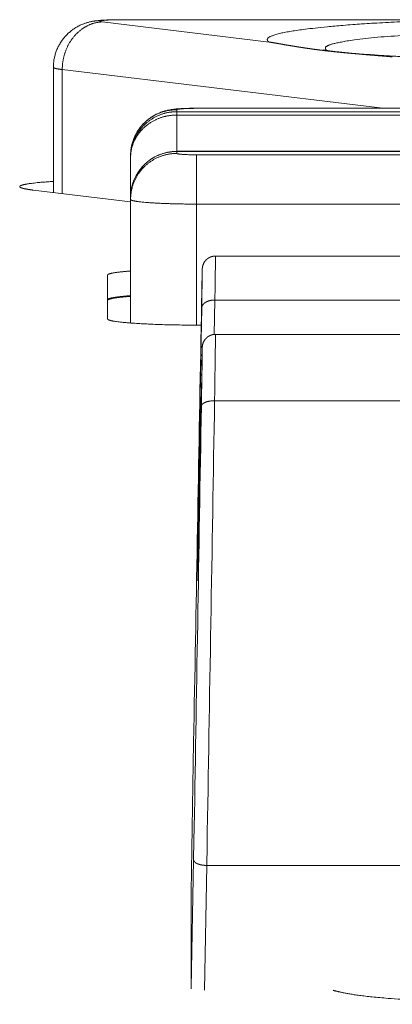
# Model space of a CAD drawing. Units: millimetres. Extents: x -612 to 3782, y -4661 to 6456.
# Drawn here: x 85 to 91, y 2484 to 2499 of the extents above; entities that cross this region are included whole.
import ezdxf

# ---------------------------------------------------------------- set-up
doc = ezdxf.new("R2010")
doc.units = ezdxf.units.MM
doc.header["$LTSCALE"] = 101.6
doc.layers.add('Visible (ISO)', color=7, linetype='Continuous', lineweight=50)
doc.layers.add('Visible Narrow (ISO)', color=7, linetype='Continuous', lineweight=18)

msp = doc.modelspace()

# ---------------------------------------------------------------- linework, layer by layer
at = {"layer": 'Visible (ISO)', "lineweight": 5}
for p, q in [((92.218, 2499.302), (86.754, 2499.302)), ((85.754, 2496.681), (85.754, 2498.581)), ((87.922, 2497.959), (99.422, 2497.959)), ((99.722, 2497.306), (87.622, 2497.306)), ((86.922, 2497.239), (86.922, 2497.209)), ((86.922, 2497.209), (86.922, 2496.606)), ((86.922, 2496.54), (85.445, 2496.718)), ((86.922, 2496.606), (86.922, 2496.576)), ((86.922, 2496.576), (86.922, 2494.702)), ((88.208, 2495.718), (98.466, 2495.718)), ((86.572, 2494.765), (86.572, 2495.428)), ((87.991, 2494.671), (87.922, 2494.671)), ((88.208, 2494.53), (98.466, 2494.53)), ((87.987, 2493.263), (87.999, 2493.905)), ((87.982, 2492.961), (87.987, 2493.263)), ((87.96, 2491.859), (87.982, 2492.961)), ((87.982, 2492.961), (87.982, 2492.961)), ((87.955, 2491.572), (87.96, 2491.859)), ((87.945, 2491.132), (87.955, 2491.572)), ((87.955, 2491.572), (87.955, 2491.573)), ((87.939, 2490.992), (87.944, 2491.282)), ((87.939, 2490.791), (87.945, 2491.131)), ((87.84, 2486.075), (87.877, 2488.343)), ((98.595, 2486.477), (88.079, 2486.477)), ((87.84, 2486.072), (87.84, 2484.619))]:
    msp.add_line(p, q, dxfattribs=at)
at = {"layer": 'Visible (ISO)', "lineweight": 5, "flags": 128}
for points in [[(85.754, 2498.581), (85.754, 2498.582, -0.011793), (85.755, 2498.614), (85.755, 2498.614, -0.010948), (85.757, 2498.645, -0.010863), (85.76, 2498.676), (85.76, 2498.676, -0.01083), (85.765, 2498.706, -0.01085), (85.771, 2498.736), (85.771, 2498.736, -0.010915), (85.779, 2498.766), (85.779, 2498.766, -0.011064), (85.787, 2498.795), (85.787, 2498.796, -0.011019), (85.797, 2498.824), (85.797, 2498.824, -0.010795), (85.808, 2498.852, -0.010689), (85.821, 2498.88), (85.821, 2498.88, -0.010632), (85.834, 2498.907, -0.010627), (85.849, 2498.933, -0.010651), (85.864, 2498.959), (85.866, 2498.962, -0.016232), (85.888, 2498.993), (85.891, 2498.997, -0.012297), (85.91, 2499.022), (85.911, 2499.023, -0.010756), (85.93, 2499.046, -0.010645), (85.951, 2499.068), (85.951, 2499.068, -0.010586), (85.972, 2499.09), (85.972, 2499.09, -0.010579), (85.994, 2499.11), (85.995, 2499.11, -0.010624), (86.018, 2499.129), (86.018, 2499.129, -0.010693), (86.041, 2499.148), (86.041, 2499.148, -0.011027), (86.066, 2499.165, -0.010837), (86.091, 2499.181, -0.010453), (86.117, 2499.196), (86.117, 2499.196, -0.010193), (86.144, 2499.21), (86.144, 2499.21, -0.010036), (86.171, 2499.223), (86.171, 2499.223, -0.00998), (86.198, 2499.234, -0.010026), (86.226, 2499.245), (86.229, 2499.246, -0.010814), (86.251, 2499.253), (86.253, 2499.254, -0.005037), (86.271, 2499.259, -0.007583), (86.289, 2499.264), (86.291, 2499.265, -0.007037), (86.313, 2499.27), (86.314, 2499.27, -0.00649), (86.335, 2499.275), (86.335, 2499.275, -0.005937), (86.357, 2499.279, -0.005456), (86.378, 2499.282), (86.382, 2499.283, -0.00818), (86.41, 2499.286), (86.414, 2499.287, -0.005278), (86.445, 2499.29), (86.447, 2499.29, -0.004579), (86.474, 2499.293), (86.478, 2499.293, -0.002751), (86.497, 2499.294, -0.001651), (86.517, 2499.296), (86.522, 2499.296, -0.003569), (86.551, 2499.297), (86.561, 2499.298, -0.003838), (86.61, 2499.3), (86.614, 2499.3, -0.003321), (86.671, 2499.301), (86.677, 2499.301, -0.004173), (86.747, 2499.302), (86.753, 2499.302), (86.754, 2499.302)], [(91.116, 2498.738, -0.001999), (90.876, 2498.751), (90.844, 2498.752, -0.002276), (90.669, 2498.763), (90.647, 2498.765, -0.001457), (90.515, 2498.774, -0.002167), (90.382, 2498.784), (90.37, 2498.785, -0.002766), (90.222, 2498.798), (90.196, 2498.8, -0.0032), (90.099, 2498.81), (90.077, 2498.812, -0.001911), (90.022, 2498.818, -0.002248), (89.967, 2498.824), (89.963, 2498.825, -0.00381), (89.911, 2498.832), (89.906, 2498.832, -0.003663), (89.863, 2498.838, -0.006674), (89.838, 2498.843)], [(86.922, 2497.239), (86.922, 2497.24, -0.011793), (86.923, 2497.272), (86.923, 2497.272, -0.010948), (86.925, 2497.303, -0.010863), (86.928, 2497.333), (86.928, 2497.333, -0.01083), (86.933, 2497.364, -0.01085), (86.939, 2497.394), (86.939, 2497.394, -0.010915), (86.947, 2497.424), (86.947, 2497.424, -0.011064), (86.955, 2497.453), (86.955, 2497.453, -0.011019), (86.965, 2497.482), (86.965, 2497.482, -0.010795), (86.976, 2497.51, -0.010689), (86.989, 2497.537), (86.989, 2497.537, -0.010632), (87.002, 2497.564, -0.010627), (87.017, 2497.591, -0.01065), (87.032, 2497.617), (87.034, 2497.62, -0.016235), (87.056, 2497.651), (87.059, 2497.655, -0.012971), (87.079, 2497.681), (87.08, 2497.682, -0.010747), (87.099, 2497.705, -0.01064), (87.12, 2497.727, -0.010584), (87.141, 2497.748), (87.142, 2497.748, -0.01058), (87.164, 2497.769), (87.164, 2497.769, -0.010628), (87.187, 2497.788), (87.187, 2497.788, -0.010705), (87.211, 2497.806), (87.211, 2497.806, -0.01035), (87.234, 2497.823, -0.010835), (87.259, 2497.838), (87.259, 2497.838, -0.010453), (87.285, 2497.853), (87.285, 2497.854, -0.010193), (87.312, 2497.867), (87.312, 2497.867, -0.010036), (87.339, 2497.88), (87.339, 2497.88, -0.00998), (87.366, 2497.892, -0.010026), (87.394, 2497.902), (87.397, 2497.904, -0.010814), (87.419, 2497.911), (87.421, 2497.911, -0.005037), (87.439, 2497.917, -0.007583), (87.457, 2497.922), (87.459, 2497.922, -0.007037), (87.481, 2497.928), (87.482, 2497.928, -0.00649), (87.503, 2497.932), (87.503, 2497.932, -0.005937), (87.525, 2497.936, -0.005456), (87.546, 2497.94), (87.55, 2497.94, -0.00818), (87.578, 2497.944), (87.582, 2497.944, -0.005278), (87.613, 2497.948), (87.615, 2497.948, -0.004579), (87.642, 2497.95), (87.646, 2497.951, -0.002751), (87.665, 2497.952, -0.001651), (87.685, 2497.953), (87.69, 2497.953, -0.003569), (87.719, 2497.955), (87.729, 2497.955, -0.003838), (87.778, 2497.957), (87.782, 2497.957, -0.003321), (87.839, 2497.959), (87.845, 2497.959, -0.004173), (87.915, 2497.959), (87.921, 2497.959), (87.922, 2497.959)], [(87.994, 2494.819, 0.000093), (87.884, 2488.746), (87.877, 2488.343)], [(87.944, 2491.282), (87.944, 2491.283, -0.049693), (87.949, 2491.326), (87.949, 2491.327)], [(87.942, 2491.198), (87.942, 2491.198, 0.046718), (87.939, 2491.166)], [(87.942, 2490.997), (87.942, 2490.997, 0.046718), (87.939, 2490.965)], [(87.84, 2484.623, 0.022589), (87.841, 2484.604)]]:
    msp.add_lwpolyline(points, format="xyb", dxfattribs=at)
at = {"layer": 'Visible (ISO)', "lineweight": 5}
msp.add_arc((87.622, 2496.606), 0.7, 90, 180, dxfattribs=at)
for points, weights, knots in [([(89.021, 2498.963), (89.051, 2498.958), (89.081, 2498.953), (89.081, 2498.953), (89.081, 2498.953), (89.111, 2498.948), (89.142, 2498.943), (89.173, 2498.937), (89.204, 2498.932), (89.237, 2498.926), (89.269, 2498.92), (89.302, 2498.915), (89.334, 2498.909), (89.335, 2498.909), (89.335, 2498.909), (89.369, 2498.904), (89.402, 2498.898), (89.406, 2498.898), (89.41, 2498.897), (89.451, 2498.89), (89.493, 2498.884), (89.5, 2498.883), (89.506, 2498.882), (89.561, 2498.873), (89.616, 2498.865), (89.642, 2498.862), (89.667, 2498.858), (89.744, 2498.847), (89.822, 2498.838), (89.845, 2498.835), (89.867, 2498.832), (89.9, 2498.828), (89.934, 2498.825), (89.968, 2498.821), (90.001, 2498.817), (90.01, 2498.816), (90.019, 2498.815), (90.071, 2498.81), (90.123, 2498.805), (90.138, 2498.803), (90.154, 2498.802), (90.212, 2498.796), (90.271, 2498.791), (90.278, 2498.79), (90.285, 2498.79), (90.329, 2498.786), (90.374, 2498.782), (90.374, 2498.782), (90.374, 2498.782), (90.418, 2498.778), (90.463, 2498.774), (90.551, 2498.767), (90.642, 2498.759), (90.688, 2498.755), (90.733, 2498.752), (90.738, 2498.751), (90.742, 2498.751), (90.78, 2498.748), (90.818, 2498.744), (90.822, 2498.744), (90.826, 2498.744), (90.855, 2498.741), (90.884, 2498.738)], [1, 0.999998514137, 1, 1, 1, 0.999999762877, 1, 1, 1, 0.999999476607, 1, 0.999998514857, 1, 1, 1, 0.999997019687, 1, 1, 1, 0.999990125905, 1, 1, 1, 0.999983495713, 1, 1, 1, 0.999928875788, 1, 1, 1, 0.999995405279, 1, 0.999996056874, 1, 1, 1, 0.999988622096, 1, 1, 1, 0.999992737496, 1, 1, 1, 0.999998482455, 1, 1, 1, 0.999999508379, 1, 1, 1, 0.999999654067, 1, 1, 1, 0.999999015811, 1, 1, 1, 0.999999309055, 1], [0, 0, 0, 0.032292, 0.032292, 0.032514, 0.032514, 0.065251, 0.065251, 0.099352, 0.099352, 0.134679, 0.134679, 0.170006, 0.170006, 0.170428, 0.170428, 0.206599, 0.206599, 0.210971, 0.210971, 0.255885, 0.255885, 0.263209, 0.263209, 0.322771, 0.322771, 0.349951, 0.349951, 0.434005, 0.434005, 0.457886, 0.457886, 0.494183, 0.494183, 0.53048, 0.53048, 0.540164, 0.540164, 0.595828, 0.595828, 0.612463, 0.612463, 0.67531, 0.67531, 0.682775, 0.682775, 0.730693, 0.730693, 0.730898, 0.730898, 0.778405, 0.778405, 0.873419, 0.873419, 0.920926, 0.920926, 0.925613, 0.925613, 0.965067, 0.965067, 0.969589, 0.969589, 1, 1, 1]), ([(87.994, 2494.819), (87.996, 2494.924), (87.998, 2495.026), (88, 2495.127), (88.002, 2495.229), (88.002, 2495.248), (88.005, 2495.408), (88.006, 2495.458), (88.007, 2495.512), (88.008, 2495.521), (88.008, 2495.527), (88.008, 2495.534), (88.009, 2495.535), (88.009, 2495.538), (88.009, 2495.541), (88.009, 2495.541), (88.009, 2495.542), (88.009, 2495.543), (88.01, 2495.545), (88.01, 2495.547), (88.011, 2495.552), (88.011, 2495.552), (88.011, 2495.555), (88.012, 2495.558), (88.012, 2495.561), (88.013, 2495.563), (88.013, 2495.565), (88.014, 2495.567), (88.015, 2495.571), (88.016, 2495.574), (88.017, 2495.578), (88.018, 2495.581), (88.018, 2495.582), (88.019, 2495.583), (88.019, 2495.585), (88.02, 2495.587), (88.021, 2495.589), (88.022, 2495.591), (88.023, 2495.593), (88.023, 2495.596), (88.024, 2495.597), (88.025, 2495.599), (88.026, 2495.602), (88.028, 2495.605), (88.029, 2495.609), (88.031, 2495.612), (88.031, 2495.612), (88.032, 2495.613), (88.033, 2495.616), (88.035, 2495.618), (88.036, 2495.621), (88.038, 2495.624), (88.038, 2495.624), (88.038, 2495.624), (88.04, 2495.627), (88.042, 2495.63), (88.042, 2495.63), (88.043, 2495.631), (88.045, 2495.634), (88.047, 2495.637), (88.049, 2495.639), (88.051, 2495.642), (88.052, 2495.643), (88.052, 2495.643), (88.055, 2495.647), (88.058, 2495.651), (88.059, 2495.651), (88.059, 2495.652), (88.063, 2495.656), (88.067, 2495.66), (88.071, 2495.664), (88.075, 2495.667), (88.075, 2495.667), (88.075, 2495.668), (88.08, 2495.672), (88.086, 2495.676), (88.086, 2495.677), (88.087, 2495.677), (88.091, 2495.68), (88.095, 2495.683), (88.096, 2495.684), (88.096, 2495.684), (88.1, 2495.686), (88.104, 2495.689), (88.108, 2495.691), (88.113, 2495.694), (88.113, 2495.694), (88.114, 2495.695), (88.12, 2495.698), (88.126, 2495.7), (88.127, 2495.701), (88.128, 2495.701), (88.132, 2495.703), (88.137, 2495.705), (88.141, 2495.706), (88.146, 2495.708), (88.146, 2495.708), (88.146, 2495.708), (88.15, 2495.709), (88.155, 2495.711), (88.155, 2495.711), (88.155, 2495.711), (88.16, 2495.712), (88.165, 2495.713), (88.165, 2495.713), (88.166, 2495.713), (88.171, 2495.715), (88.177, 2495.715), (88.178, 2495.716), (88.178, 2495.716), (88.186, 2495.717), (88.193, 2495.717), (88.193, 2495.717), (88.193, 2495.717), (88.201, 2495.718), (88.208, 2495.718), (88.208, 2495.718), (88.208, 2495.718)], [1, 1, 1, 0.999999903828, 1, 1, 1, 1, 1, 1, 1, 1, 1, 0.999761344329, 1, 1, 1, 0.999929454015, 1, 1, 1, 1, 0.999649502952, 1, 1, 1, 0.99990885695, 1, 1, 1, 0.99920477958, 1, 1, 1, 0.999931702396, 1, 1, 1, 0.999931489658, 1, 1, 1, 0.999919239667, 1, 0.999461361311, 1, 1, 1, 0.999825019114, 1, 0.999826341615, 1, 1, 1, 0.999837525573, 1, 1, 1, 0.999849930532, 1, 0.999931374473, 1, 1, 1, 0.99934985563, 1, 1, 1, 0.999621930767, 1, 0.999665013929, 1, 1, 1, 0.99928359197, 1, 1, 1, 0.999563248711, 1, 1, 1, 0.999691148723, 1, 0.999697592672, 1, 1, 1, 0.999077628865, 1, 1, 1, 0.999746895025, 1, 0.999726045124, 1, 1, 1, 0.999702539321, 1, 1, 1, 0.999676235246, 1, 1, 1, 0.99944256556, 1, 1, 1, 0.999232426327, 1, 1, 1, 0.999366196107, 1, 1, 1], [0, 0, 0, 0.034009, 0.034009, 0.068018, 0.068018, 0.074488, 0.121438, 0.168387, 0.215337, 0.262287, 0.309236, 0.320735, 0.320735, 0.344682, 0.344682, 0.348379, 0.348379, 0.364937, 0.364937, 0.381496, 0.384044, 0.384044, 0.395504, 0.395504, 0.406967, 0.406967, 0.41843, 0.41843, 0.435166, 0.435166, 0.454379, 0.454379, 0.458774, 0.458774, 0.469213, 0.469213, 0.479653, 0.479653, 0.490092, 0.490092, 0.497789, 0.497789, 0.513407, 0.513407, 0.529017, 0.529017, 0.531754, 0.531754, 0.545483, 0.545483, 0.559212, 0.559212, 0.560064, 0.560064, 0.575498, 0.575498, 0.577871, 0.577871, 0.593272, 0.593272, 0.608674, 0.608674, 0.611323, 0.611323, 0.632011, 0.632011, 0.636347, 0.636347, 0.659687, 0.659687, 0.683029, 0.683029, 0.685554, 0.685554, 0.713934, 0.713934, 0.717089, 0.717089, 0.740656, 0.740656, 0.74182, 0.74182, 0.763062, 0.763062, 0.784303, 0.784303, 0.788448, 0.788448, 0.817366, 0.817366, 0.821632, 0.821632, 0.842038, 0.842038, 0.862444, 0.862444, 0.862783, 0.862783, 0.883865, 0.883865, 0.884184, 0.884184, 0.905904, 0.905904, 0.907648, 0.907648, 0.932848, 0.932848, 0.935922, 0.935922, 0.967261, 0.967261, 0.96875, 0.96875, 0.999727, 0.999727, 1, 1, 1]), ([(87.999, 2493.905), (88, 2493.974), (88.004, 2494.173), (88.006, 2494.243), (88.007, 2494.308), (88.008, 2494.331), (88.008, 2494.336), (88.008, 2494.341), (88.008, 2494.345), (88.009, 2494.351), (88.009, 2494.352), (88.009, 2494.355), (88.01, 2494.357), (88.01, 2494.36), (88.01, 2494.362), (88.011, 2494.364), (88.011, 2494.367), (88.011, 2494.367), (88.011, 2494.367), (88.012, 2494.369), (88.012, 2494.371), (88.013, 2494.374), (88.013, 2494.378), (88.014, 2494.378), (88.014, 2494.381), (88.015, 2494.384), (88.015, 2494.384), (88.015, 2494.384), (88.016, 2494.387), (88.016, 2494.389), (88.017, 2494.391), (88.02, 2494.398), (88.021, 2494.401), (88.021, 2494.404), (88.023, 2494.406), (88.023, 2494.407), (88.023, 2494.407), (88.024, 2494.41), (88.025, 2494.412), (88.026, 2494.414), (88.027, 2494.416), (88.028, 2494.419), (88.029, 2494.421), (88.029, 2494.421), (88.029, 2494.421), (88.031, 2494.424), (88.032, 2494.426), (88.032, 2494.427), (88.033, 2494.428), (88.035, 2494.43), (88.036, 2494.433), (88.038, 2494.436), (88.04, 2494.439), (88.041, 2494.441), (88.043, 2494.443), (88.043, 2494.444), (88.044, 2494.445), (88.046, 2494.448), (88.049, 2494.452), (88.049, 2494.452), (88.049, 2494.452), (88.052, 2494.456), (88.055, 2494.459), (88.055, 2494.46), (88.055, 2494.46), (88.058, 2494.463), (88.06, 2494.465), (88.063, 2494.468), (88.065, 2494.471), (88.068, 2494.473), (88.071, 2494.476), (88.071, 2494.476), (88.071, 2494.476), (88.074, 2494.479), (88.077, 2494.481), (88.077, 2494.482), (88.077, 2494.482), (88.08, 2494.484), (88.084, 2494.487), (88.084, 2494.487), (88.084, 2494.487), (88.087, 2494.49), (88.091, 2494.493), (88.091, 2494.493), (88.092, 2494.494), (88.097, 2494.497), (88.102, 2494.5), (88.106, 2494.503), (88.111, 2494.506), (88.112, 2494.506), (88.112, 2494.506), (88.117, 2494.509), (88.123, 2494.511), (88.124, 2494.512), (88.125, 2494.512), (88.129, 2494.514), (88.133, 2494.516), (88.138, 2494.518), (88.142, 2494.519), (88.142, 2494.519), (88.142, 2494.519), (88.147, 2494.521), (88.151, 2494.522), (88.152, 2494.522), (88.153, 2494.523), (88.157, 2494.524), (88.161, 2494.525), (88.162, 2494.525), (88.162, 2494.525), (88.165, 2494.526), (88.169, 2494.527), (88.173, 2494.527), (88.176, 2494.528), (88.177, 2494.528), (88.177, 2494.528), (88.182, 2494.529), (88.187, 2494.529), (88.192, 2494.53), (88.197, 2494.53), (88.197, 2494.53), (88.197, 2494.53), (88.202, 2494.53), (88.207, 2494.53), (88.208, 2494.53), (88.208, 2494.53)], [1, 1, 1, 1, 1, 1, 1, 1, 1, 1, 1, 0.999774779415, 1, 1, 1, 0.999836574825, 1, 1, 1, 0.999933298699, 1, 1, 1, 1, 0.999741377582, 1, 1, 1, 0.999916791469, 1, 1, 1, 1, 0.999559092344, 1, 1, 1, 0.99985569157, 1, 0.999861220676, 1, 0.999927223221, 1, 1, 1, 0.999897989918, 1, 1, 1, 0.999859736445, 1, 1, 1, 0.999771275329, 1, 1, 1, 0.999667405796, 1, 1, 1, 0.999628494699, 1, 1, 1, 0.999859002548, 1, 0.99985345358, 1, 0.999814651205, 1, 1, 1, 0.999775072917, 1, 1, 1, 0.999746150353, 1, 1, 1, 0.999762534742, 1, 1, 1, 0.999320062343, 1, 0.999805659036, 1, 1, 1, 0.999114349134, 1, 1, 1, 0.99974870764, 1, 0.999728062498, 1, 1, 1, 0.99970707269, 1, 1, 1, 0.999518821785, 1, 1, 1, 0.999924775812, 1, 0.99970825593, 1, 1, 1, 0.999708068601, 1, 0.999698251013, 1, 1, 1, 0.999635587852, 1, 1, 1], [0, 0, 0, 0.03933, 0.078659, 0.117989, 0.157319, 0.196648, 0.235978, 0.275308, 0.314637, 0.324585, 0.324585, 0.344015, 0.344015, 0.363449, 0.363449, 0.382879, 0.382879, 0.384099, 0.384099, 0.402681, 0.402681, 0.421264, 0.423072, 0.423072, 0.438035, 0.438035, 0.439954, 0.439954, 0.451083, 0.451083, 0.462214, 0.473344, 0.473344, 0.48447, 0.48447, 0.486409, 0.486409, 0.496426, 0.496426, 0.506224, 0.506224, 0.516023, 0.516023, 0.516473, 0.516473, 0.527171, 0.527171, 0.530934, 0.530934, 0.543916, 0.543916, 0.556899, 0.556899, 0.56988, 0.56988, 0.572926, 0.572926, 0.591997, 0.591997, 0.59437, 0.59437, 0.614058, 0.614058, 0.615715, 0.615715, 0.632094, 0.632094, 0.648472, 0.648472, 0.665196, 0.665196, 0.665606, 0.665606, 0.683148, 0.683148, 0.68384, 0.68384, 0.702765, 0.702765, 0.703165, 0.703165, 0.722889, 0.722889, 0.726662, 0.726662, 0.751733, 0.751733, 0.776817, 0.776817, 0.778098, 0.778098, 0.805725, 0.805725, 0.810547, 0.810547, 0.830866, 0.830866, 0.851185, 0.851185, 0.851549, 0.851549, 0.872596, 0.872596, 0.87699, 0.87699, 0.895977, 0.895977, 0.89746, 0.89746, 0.913488, 0.913488, 0.929512, 0.929512, 0.932329, 0.932329, 0.953985, 0.953985, 0.975947, 0.975947, 0.976399, 0.976399, 0.999264, 0.999264, 1, 1, 1]), ([(87.877, 2486.561), (87.877, 2486.56), (87.877, 2486.558), (87.877, 2486.558), (87.877, 2486.558), (87.877, 2486.557), (87.878, 2486.555), (87.878, 2486.554), (87.878, 2486.553), (87.878, 2486.552), (87.879, 2486.55), (87.879, 2486.549), (87.879, 2486.549), (87.879, 2486.549), (87.88, 2486.547), (87.88, 2486.546), (87.881, 2486.544), (87.882, 2486.543), (87.883, 2486.541), (87.884, 2486.54), (87.885, 2486.538), (87.886, 2486.537), (87.887, 2486.536), (87.888, 2486.534), (87.889, 2486.533), (87.891, 2486.531), (87.892, 2486.53), (87.894, 2486.528), (87.895, 2486.527), (87.897, 2486.526), (87.897, 2486.525), (87.897, 2486.525), (87.898, 2486.524), (87.9, 2486.523), (87.9, 2486.523), (87.9, 2486.523), (87.902, 2486.521), (87.903, 2486.52), (87.903, 2486.52), (87.903, 2486.52), (87.905, 2486.519), (87.906, 2486.518), (87.908, 2486.517), (87.909, 2486.516), (87.911, 2486.515), (87.912, 2486.514), (87.914, 2486.513), (87.915, 2486.512), (87.917, 2486.511), (87.919, 2486.511), (87.921, 2486.51), (87.922, 2486.509), (87.924, 2486.508), (87.926, 2486.507), (87.928, 2486.506), (87.93, 2486.505), (87.936, 2486.502), (87.944, 2486.499), (87.948, 2486.498), (87.951, 2486.497), (87.954, 2486.496), (87.955, 2486.495), (87.955, 2486.495), (87.959, 2486.494), (87.964, 2486.493), (87.968, 2486.491), (87.972, 2486.49), (87.972, 2486.49), (87.972, 2486.49), (87.976, 2486.489), (87.981, 2486.488), (87.981, 2486.488), (87.981, 2486.488), (87.985, 2486.487), (87.99, 2486.486), (87.99, 2486.486), (87.99, 2486.486), (87.995, 2486.485), (87.999, 2486.484), (88, 2486.484), (88, 2486.484), (88.004, 2486.483), (88.009, 2486.483), (88.009, 2486.483), (88.009, 2486.483), (88.013, 2486.482), (88.018, 2486.481), (88.022, 2486.481), (88.027, 2486.48), (88.027, 2486.48), (88.027, 2486.48), (88.032, 2486.479), (88.036, 2486.479), (88.038, 2486.479), (88.039, 2486.479), (88.046, 2486.478), (88.053, 2486.478), (88.055, 2486.478), (88.056, 2486.477), (88.065, 2486.477), (88.075, 2486.477), (88.075, 2486.477), (88.075, 2486.477)], [1, 0.999005174966, 1, 1, 1, 0.99895082572, 1, 1, 1, 1, 0.999078175121, 1, 1, 1, 0.999167643541, 1, 0.999260265075, 1, 0.999353564719, 1, 0.999455462686, 1, 0.999528499976, 1, 0.999593118825, 1, 0.999649325168, 1, 0.999697456198, 1, 1, 1, 0.999739190918, 1, 1, 1, 0.999814892738, 1, 1, 1, 0.999893357031, 1, 0.999903203278, 1, 0.99991207359, 1, 0.999919873289, 1, 0.999926747319, 1, 0.999932817766, 1, 0.999938190357, 1, 0.999942955789, 1, 1, 1, 1, 0.999851528015, 1, 1, 1, 0.999898548162, 1, 0.999907464456, 1, 1, 1, 0.999914783252, 1, 1, 1, 0.999920737249, 1, 1, 1, 0.999925516789, 1, 1, 1, 0.999929630755, 1, 1, 1, 0.999954717235, 1, 0.999944375992, 1, 1, 1, 0.999945934024, 1, 1, 1, 0.99979340453, 1, 1, 1, 0.999815432793, 1, 1, 1], [0, 0, 0, 0.016962, 0.016962, 0.019163, 0.019163, 0.032569, 0.032569, 0.04599, 0.05941, 0.05941, 0.072818, 0.072818, 0.075231, 0.075231, 0.093463, 0.093463, 0.112248, 0.112248, 0.131675, 0.131675, 0.151665, 0.151665, 0.172299, 0.172299, 0.193804, 0.193804, 0.216239, 0.216239, 0.239659, 0.239659, 0.240278, 0.240278, 0.264526, 0.264526, 0.265894, 0.265894, 0.287408, 0.287408, 0.288262, 0.288262, 0.30807, 0.30807, 0.327877, 0.327877, 0.348279, 0.348279, 0.369283, 0.369283, 0.390896, 0.390896, 0.413122, 0.413122, 0.435968, 0.435968, 0.459438, 0.459438, 0.531738, 0.555838, 0.555838, 0.579934, 0.579934, 0.583774, 0.583774, 0.613553, 0.613553, 0.643331, 0.643331, 0.643818, 0.643818, 0.674571, 0.674571, 0.675046, 0.675046, 0.706749, 0.706749, 0.707212, 0.707212, 0.73984, 0.73984, 0.741469, 0.741469, 0.77264, 0.77264, 0.773002, 0.773002, 0.803448, 0.803448, 0.833894, 0.833894, 0.835033, 0.835033, 0.867755, 0.867755, 0.876345, 0.876345, 0.926239, 0.926239, 0.934729, 0.934729, 0.999466, 0.999466, 1, 1, 1])]:
    msp.add_rational_spline(points, weights, degree=2, knots=knots, dxfattribs=at)
for points in [[(85.754, 2496.849), (85.669, 2496.844), (85.503, 2496.831), (85.39, 2496.816), (85.332, 2496.807), (85.289, 2496.797), (85.259, 2496.787), (85.247, 2496.778), (85.243, 2496.772), (85.245, 2496.766), (85.255, 2496.757), (85.28, 2496.747), (85.318, 2496.738), (85.392, 2496.725), (85.445, 2496.718)], [(86.572, 2494.765), (86.573, 2494.76), (86.59, 2494.749), (86.627, 2494.738), (86.687, 2494.727), (86.829, 2494.709), (87.079, 2494.691), (87.572, 2494.671), (87.922, 2494.671)], [(87.968, 2492.272), (87.964, 2492.264), (87.959, 2492.25), (87.955, 2492.235), (87.955, 2492.225)], [(87.954, 2491.546), (87.953, 2491.542), (87.948, 2491.53), (87.945, 2491.514), (87.945, 2491.506)], [(88.079, 2486.477), (88.077, 2486.477), (88.075, 2486.477)], [(87.84, 2486.075), (87.84, 2486.074), (87.84, 2486.072)]]:
    msp.add_open_spline(points, degree=2, dxfattribs=at)
for points, knots in [([(86.922, 2495.491), (86.862, 2495.487), (86.75, 2495.475), (86.678, 2495.465), (86.622, 2495.455), (86.59, 2495.444), (86.579, 2495.438), (86.575, 2495.435), (86.572, 2495.43), (86.572, 2495.428)], [0, 0, 0, 0.111111, 0.222222, 0.333333, 0.555556, 0.666667, 0.777778, 0.888889, 1, 1, 1]), ([(86.922, 2495.117), (86.862, 2495.113), (86.75, 2495.101), (86.678, 2495.091), (86.622, 2495.08), (86.59, 2495.07), (86.579, 2495.064), (86.575, 2495.06), (86.572, 2495.056), (86.572, 2495.054)], [0, 0, 0, 0.111111, 0.222222, 0.333333, 0.555556, 0.666667, 0.777778, 0.888889, 1, 1, 1]), ([(86.922, 2495.117), (86.862, 2495.113), (86.75, 2495.101), (86.678, 2495.091), (86.622, 2495.08), (86.59, 2495.07), (86.579, 2495.064), (86.575, 2495.06), (86.572, 2495.056), (86.572, 2495.054)], [0, 0, 0, 0.111111, 0.222222, 0.333333, 0.555556, 0.666667, 0.777778, 0.888889, 1, 1, 1]), ([(86.922, 2495.107), (86.862, 2495.103), (86.75, 2495.091), (86.678, 2495.081), (86.622, 2495.07), (86.59, 2495.06), (86.579, 2495.054), (86.575, 2495.05), (86.572, 2495.046), (86.572, 2495.044)], [0, 0, 0, 0.111111, 0.222222, 0.333333, 0.555556, 0.666667, 0.777778, 0.888889, 1, 1, 1]), ([(88.005, 2494.224), (88.004, 2494.223), (88, 2494.22), (87.995, 2494.215), (87.989, 2494.208), (87.987, 2494.2), (87.987, 2494.198)], [0, 0, 0, 0.166667, 0.333333, 0.5, 0.833333, 1, 1, 1]), ([(88, 2493.935), (87.996, 2493.932), (87.991, 2493.924), (87.986, 2493.916), (87.982, 2493.904), (87.982, 2493.896)], [0, 0, 0, 0.2, 0.4, 0.6, 1, 1, 1]), ([(87.974, 2492.546), (87.971, 2492.543), (87.966, 2492.536), (87.962, 2492.526), (87.96, 2492.516), (87.96, 2492.512)], [0, 0, 0, 0.2, 0.4, 0.8, 1, 1, 1]), ([(89.987, 2484.585), (90.054, 2484.562), (90.493, 2484.485), (91.477, 2484.415), (92.88, 2484.371), (93.672, 2484.372), (94.463, 2484.371), (95.866, 2484.413), (96.698, 2484.476), (97.07, 2484.519), (97.29, 2484.562), (97.357, 2484.585)], [0, 0, 0, 0.111109, 0.222219, 0.333328, 0.444438, 0.444438, 0.55555, 0.666663, 0.777775, 0.888888, 1, 1, 1])]:
    msp.add_open_spline(points, degree=2, knots=knots, dxfattribs=at)
at = {"layer": 'Visible Narrow (ISO)', "lineweight": 5}
for p, q in [((89.021, 2498.963), (86.494, 2499.269)), ((86.754, 2499.3), (86.754, 2499.302)), ((86.754, 2499.3), (91.809, 2499.3)), ((85.888, 2498.546), (90.743, 2497.959)), ((85.888, 2496.665), (85.888, 2498.546)), ((87.622, 2497.907), (87.622, 2497.937)), ((87.622, 2497.907), (87.622, 2497.856)), ((99.722, 2497.907), (87.622, 2497.907)), ((87.622, 2497.306), (87.622, 2497.856)), ((87.622, 2497.856), (99.722, 2497.856)), ((87.922, 2497.959), (87.922, 2497.958)), ((87.922, 2497.958), (99.422, 2497.958)), ((87.622, 2497.306), (87.622, 2497.304)), ((87.622, 2497.274), (87.622, 2497.304)), ((87.622, 2497.304), (99.722, 2497.304)), ((87.922, 2497.253), (87.922, 2496.506)), ((99.422, 2497.253), (87.922, 2497.253)), ((87.922, 2496.506), (99.422, 2496.506)), ((87.922, 2494.671), (87.922, 2496.506)), ((88.19, 2494.53), (88.199, 2495.051)), ((88.199, 2495.051), (98.475, 2495.051)), ((87.999, 2494.929), (87.987, 2494.198)), ((87.987, 2494.198), (87.982, 2493.896)), ((87.982, 2493.896), (87.96, 2492.512)), ((87.987, 2493.263), (87.999, 2493.905)), ((88.194, 2493.523), (98.48, 2493.523)), ((87.982, 2492.961), (87.987, 2493.263)), ((87.96, 2491.859), (87.982, 2492.961)), ((87.96, 2492.512), (87.955, 2492.225)), ((87.955, 2492.225), (87.945, 2491.506)), ((87.955, 2491.572), (87.96, 2491.859)), ((87.945, 2491.506), (87.939, 2491.166)), ((87.945, 2491.131), (87.955, 2491.572)), ((87.939, 2490.992), (87.944, 2491.282)), ((87.944, 2491.282), (87.944, 2491.255)), ((87.944, 2491.255), (87.939, 2490.965)), ((87.939, 2491.166), (87.939, 2490.992)), ((87.939, 2490.791), (87.945, 2491.131)), ((87.939, 2490.965), (87.939, 2490.791)), ((87.84, 2486.075), (87.877, 2488.343)), ((87.877, 2486.561), (87.84, 2484.623)), ((88.043, 2484.585), (88.079, 2486.477)), ((87.84, 2484.623), (87.84, 2486.075))]:
    msp.add_line(p, q, dxfattribs=at)
at = {"layer": 'Visible Narrow (ISO)', "lineweight": 5, "flags": 128}
for points in [[(87.994, 2494.819, 0.000093), (87.884, 2488.746), (87.877, 2488.343)], [(88.075, 2486.477), (88.08, 2486.777, 0.000083), (88.194, 2493.523)], [(87.877, 2486.561), (87.882, 2486.851, 0.000083), (87.994, 2493.439)], [(87.949, 2491.326, 0.051785), (87.944, 2491.282), (87.944, 2491.282)], [(87.949, 2491.292), (87.949, 2491.292, 0.051773), (87.944, 2491.255)]]:
    msp.add_lwpolyline(points, format="xyb", dxfattribs=at)
at = {"layer": 'Visible Narrow (ISO)', "lineweight": 5}
for points in [[(86.494, 2499.269), (86.421, 2499.266), (86.284, 2499.222), (86.159, 2499.144), (86.049, 2499.034), (85.965, 2498.899), (85.91, 2498.75), (85.888, 2498.61), (85.888, 2498.546)], [(91.809, 2499.3), (91.326, 2499.286), (90.372, 2499.238), (89.719, 2499.177), (89.4, 2499.136), (89.172, 2499.094), (89.056, 2499.056), (89.013, 2499.034), (88.989, 2499.01), (88.998, 2498.973), (89.021, 2498.963)], [(87.622, 2497.937), (87.555, 2497.937), (87.41, 2497.909), (87.258, 2497.841), (87.123, 2497.736), (87.018, 2497.601), (86.95, 2497.45), (86.922, 2497.305), (86.922, 2497.239)], [(87.622, 2497.907), (87.555, 2497.907), (87.41, 2497.879), (87.258, 2497.811), (87.123, 2497.706), (87.018, 2497.572), (86.95, 2497.42), (86.922, 2497.275), (86.922, 2497.209)], [(87.622, 2497.856), (87.555, 2497.856), (87.41, 2497.83), (87.259, 2497.768), (87.124, 2497.67), (87.018, 2497.546), (86.95, 2497.405), (86.922, 2497.271), (86.922, 2497.209)], [(87.622, 2497.304), (87.555, 2497.304), (87.41, 2497.276), (87.258, 2497.208), (87.123, 2497.103), (87.018, 2496.969), (86.95, 2496.817), (86.922, 2496.672), (86.922, 2496.606)], [(87.622, 2497.274), (87.555, 2497.274), (87.41, 2497.246), (87.258, 2497.178), (87.123, 2497.073), (87.018, 2496.939), (86.95, 2496.787), (86.922, 2496.642), (86.922, 2496.576)], [(87.622, 2497.274), (87.622, 2497.273), (87.623, 2497.272), (87.629, 2497.269), (87.642, 2497.266), (87.662, 2497.264), (87.708, 2497.259), (87.832, 2497.253), (87.922, 2497.253)], [(88.199, 2495.051), (88.203, 2495.336), (88.208, 2495.669), (88.208, 2495.717), (88.208, 2495.718)], [(88.199, 2495.051), (88.174, 2495.052), (88.122, 2495.044), (88.084, 2495.03), (88.058, 2495.017), (88.037, 2495.001), (88.021, 2494.985), (88.01, 2494.969), (88.002, 2494.952), (87.999, 2494.936), (87.999, 2494.929)], [(88.194, 2493.523), (88.2, 2493.928), (88.207, 2494.43), (88.208, 2494.529), (88.208, 2494.53)], [(88.194, 2493.523), (88.17, 2493.524), (88.119, 2493.519), (88.081, 2493.51), (88.059, 2493.502), (88.039, 2493.493), (88.022, 2493.483), (88.012, 2493.474), (88.004, 2493.466), (87.997, 2493.455), (87.994, 2493.444), (87.994, 2493.439)], [(87.948, 2491.275), (87.947, 2491.272), (87.945, 2491.265), (87.944, 2491.258), (87.944, 2491.255)]]:
    msp.add_open_spline(points, degree=2, dxfattribs=at)
for points, knots in [([(86.754, 2499.3), (86.663, 2499.3), (86.548, 2499.295), (86.509, 2499.291), (86.494, 2499.29), (86.482, 2499.288), (86.465, 2499.285), (86.458, 2499.283), (86.455, 2499.281), (86.454, 2499.279), (86.455, 2499.278), (86.458, 2499.276), (86.465, 2499.274), (86.482, 2499.27), (86.494, 2499.269)], [0, 0, 0, 0.095356, 0.190712, 0.286068, 0.286068, 0.365394, 0.44472, 0.524045, 0.603371, 0.682697, 0.762023, 0.841348, 0.920674, 1, 1, 1]), ([(97.437, 2498.832), (97.466, 2498.839), (97.477, 2498.881), (97.444, 2498.905), (97.341, 2498.943), (96.921, 2499.015), (96.155, 2499.074), (95.727, 2499.093), (93.671, 2499.181), (91.616, 2499.093), (91.188, 2499.075), (90.423, 2499.018), (90.001, 2498.944), (89.899, 2498.905), (89.867, 2498.881), (89.878, 2498.839), (89.907, 2498.832)], [0, 0, 0, 0.059512, 0.119025, 0.178537, 0.23805, 0.297562, 0.357075, 0.357075, 0.642787, 0.642787, 0.702322, 0.761858, 0.821393, 0.880929, 0.940464, 1, 1, 1]), ([(85.754, 2498.581), (85.754, 2498.579), (85.756, 2498.576), (85.761, 2498.572), (85.771, 2498.568), (85.785, 2498.563), (85.808, 2498.558), (85.837, 2498.553), (85.87, 2498.548), (85.888, 2498.546)], [0, 0, 0, 0.111111, 0.222222, 0.444444, 0.555556, 0.666667, 0.777778, 0.888889, 1, 1, 1]), ([(87.922, 2497.958), (87.877, 2497.958), (87.771, 2497.956), (87.71, 2497.952), (87.695, 2497.951), (87.669, 2497.948), (87.647, 2497.945), (87.631, 2497.942), (87.624, 2497.94), (87.622, 2497.938), (87.622, 2497.937)], [0, 0, 0, 0.294359, 0.588718, 0.588718, 0.657265, 0.725812, 0.794359, 0.862906, 0.931453, 1, 1, 1]), ([(86.922, 2496.576), (86.923, 2496.571), (86.936, 2496.564), (86.961, 2496.556), (87.028, 2496.544), (87.147, 2496.531), (87.215, 2496.527), (87.35, 2496.517), (87.704, 2496.506), (87.922, 2496.506)], [0, 0, 0, 0.111184, 0.222369, 0.333553, 0.444738, 0.555922, 0.555922, 0.777961, 1, 1, 1]), ([(87.999, 2494.929), (88.003, 2495.159), (88.007, 2495.452), (88.008, 2495.517), (88.008, 2495.521), (88.008, 2495.522), (88.008, 2495.52), (88.006, 2495.467), (87.999, 2495.117), (87.994, 2494.819)], [0, 0, 0, 0.016953, 0.033906, 0.050859, 0.067813, 0.084766, 0.084766, 0.542383, 1, 1, 1])]:
    msp.add_open_spline(points, degree=2, knots=knots, dxfattribs=at)
msp.add_rational_spline([(87.994, 2493.439), (87.999, 2493.727), (88.004, 2494.015), (88.006, 2494.161), (88.008, 2494.307), (88.008, 2494.32), (88.008, 2494.331), (88.008, 2494.334), (88.008, 2494.333), (88.003, 2494.119), (87.999, 2493.905)], [1, 1, 1, 0.999995490635, 1, 1, 1, 1, 1, 1, 1], degree=2, knots=[0, 0, 0, 0.581904, 0.581904, 0.876368, 0.876368, 0.901095, 0.925821, 0.950547, 0.975274, 1, 1, 1], dxfattribs=at)

doc.saveas('drawing.dxf')
